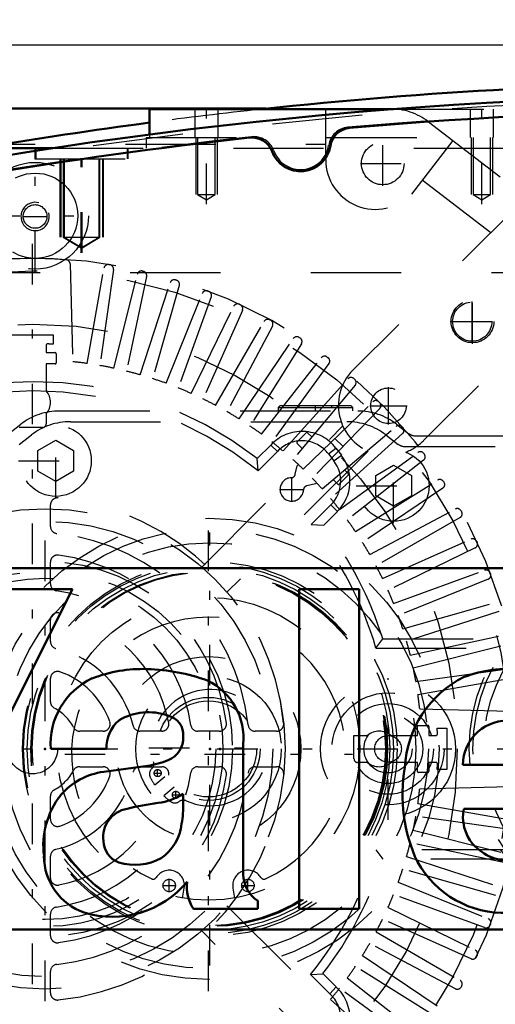
# Model space of a CAD drawing. Units: inches. Extents: x 19 to 243, y 19 to 234.
# Drawn here: x 165 to 171, y 100 to 111 of the extents above; entities that cross this region are included whole.
import ezdxf

# ---------------------------------------------------------------- set-up
doc = ezdxf.new("R2010")
doc.units = ezdxf.units.IN
doc.header["$MEASUREMENT"] = 0
doc.linetypes.add('Center', pattern=[1.5, 0.45, -0.5, 0.05, -0.5])
doc.linetypes.add('Dashed', pattern=[2, 1, -1])
for name, color, linetype, lineweight in [('2d ConnectionPoints', 7, 'Continuous', 50), ('AM_0', 7, 'Continuous', 50), ('AM_5', 3, 'Continuous', 25), ('AM_7', 7, 'Center', 25), ('AM_9', 6, 'Dashed', 25)]:
    doc.layers.add(name, color=color, linetype=linetype, lineweight=lineweight)
doc.dimstyles.get("Standard").update_dxf_attribs({"dimtxt": 0.18, "dimasz": 0.18, "dimexe": 0.18, "dimexo": 0.0625, "dimgap": 0.09, "dimtad": 0, "dimtih": 1, "dimtoh": 1, "dimdec": 4, "dimzin": 0, "dimdsep": 46, "dimtxsty": 'Standard', "dimcen": 0.09, "dimadec": 0, "dimazin": 0, "dimtfac": 1, "dimtdec": 4, "dimtofl": 0, "dimtmove": 0, "dimatfit": 3, "dimfxl": 0, "dimtolj": 1, "dimtzin": 0, "dimarcsym": 0})

# ---------------------------------------------------------------- blocks, each defined once
blk = doc.blocks.new('70_C2366611112x41_1_0_in_8WSF8_1_1_GN_Wire_Rope_Hoist_900')
at = {"layer": 'AM_0'}
for p, q in [((161.449, 105.236), (161.449, 101.236)), ((173.449, 105.236), (161.449, 105.236)), ((173.449, 101.236), (173.449, 105.236)), ((163.638, 105.006), (162.84, 105.006)), ((162.84, 105.006), (163.991, 102.781)), ((164.345, 103.498), (163.638, 105.006)), ((165.015, 105.006), (164.345, 103.498)), ((164.699, 102.781), (165.817, 105.006)), ((165.817, 105.006), (165.015, 105.006)), ((168.327, 105.006), (168.327, 101.466)), ((168.991, 105.006), (168.327, 105.006)), ((168.991, 101.466), (168.991, 105.006)), ((171.855, 104.5), (171.771, 104.5)), ((171.771, 104.5), (171.771, 104.272)), ((171.83, 104.456), (171.83, 104.404)), ((171.85, 104.456), (171.83, 104.456)), ((171.83, 104.404), (171.864, 104.404)), ((171.955, 104.272), (171.91, 104.369)), ((171.771, 104.272), (171.83, 104.272)), ((171.83, 104.36), (171.855, 104.36)), ((171.83, 104.272), (171.83, 104.36)), ((171.855, 104.36), (171.897, 104.272)), ((171.897, 104.272), (171.955, 104.272)), ((167.708, 101.847), (167.708, 103.287)), ((165.576, 103.236), (166.192, 103.236)), ((170.141, 103.059), (171.203, 103.059)), ((166.65, 103.048), (166.163, 102.982)), ((163.991, 102.781), (163.991, 101.466)), ((164.699, 101.466), (164.699, 102.781)), ((167.044, 102.637), (167.044, 102.738)), ((170.151, 102.572), (171.853, 102.572)), ((171.857, 102.241), (171.203, 102.241)), ((167.87, 101.466), (167.87, 101.552)), ((163.991, 101.466), (164.699, 101.466)), ((167.158, 101.466), (167.87, 101.466)), ((168.327, 101.466), (168.991, 101.466)), ((161.449, 101.236), (173.449, 101.236))]:
    blk.add_line(p, q, dxfattribs=at)
for radius in [0.203, 0.152]:
    blk.add_circle((171.857, 104.385), radius, dxfattribs=at)
for centre, radius, start, end in [((171.864, 104.379), 0.122, 61.2578, 94.2029), ((171.897, 104.433), 0.0586, 2.5531, 64.6069), ((171.857, 104.393), 0.0635, 64.4591, 96.7895), ((171.868, 104.437), 0.033, 262.8168, 318.0709), ((171.873, 104.429), 0.0241, 323.6303, 60.4971), ((171.885, 104.435), 0.0703, 290.8694, 0.1992), ((166.599, 102.537), 1.584, 88.3554, 110.8649), ((166.587, 102.007), 2.114, 69.9647, 88.46), ((170.644, 102.743), 1.379, 83.8816, 110.6774), ((170.7, 102.988), 1.13, 24.2061, 85.369), ((166.374, 103.293), 0.8, 115.0977, 184.112), ((166.999, 103.354), 0.712, 354.5855, 63.9227), ((170.685, 102.968), 1.189, 116.3381, 177.0597), ((166.658, 103.003), 0.639, 70.4097, 120.3305), ((166.828, 103.392), 0.217, 354.6488, 78.1371), ((166.583, 103.251), 0.391, 129.2364, 182.2289), ((170.633, 103.057), 0.492, 83.619, 179.7864), ((170.744, 103.088), 0.461, 356.3374, 96.9807), ((170.249, 102.797), 1.619, 351.9997, 23.8272), ((166.776, 103.359), 0.268, 291.6815, 2.7226), ((166.508, 104.004), 0.966, 278.4198, 292.3299), ((166.258, 102.238), 0.75, 97.286, 139.8233), ((171.218, 102.728), 1.746, 170.0712, 205.2195), ((166.663, 103.358), 0.728, 277.9803, 301.5345), ((166.393, 102.166), 0.9, 141.8363, 187.5292), ((167.084, 99.988), 2.668, 96.8957, 104.3923), ((165.817, 102.618), 1.227, 350.0381, 0.8936), ((166.474, 102.26), 0.317, 99.5803, 188.2712), ((170.604, 102.481), 0.462, 168.6859, 220.4109), ((166.492, 102.464), 0.536, 304.9294, 353.83), ((166.413, 102.218), 0.253, 180.6769, 250.9499), ((170.658, 102.708), 1.286, 269.3399, 338.7488), ((170.738, 102.562), 0.565, 268.3059, 325.493), ((170.67, 102.553), 0.559, 221.684, 275.249), ((166.163, 102.05), 0.663, 180.1965, 250.7689), ((166.511, 102.567), 0.615, 252.9658, 298.0033), ((170.598, 102.519), 1.099, 209.1783, 272.3893), ((166.259, 102.459), 1.082, 253.1308, 319.9217), ((167.492, 101.703), 0.41, 171.5597, 215.3809), ((168.078, 101.859), 0.371, 181.923, 235.8373)]:
    blk.add_arc(centre, radius, start, end, dxfattribs=at)
at = {"layer": 'AM_7'}
for p, q in [((171.857, 104.172), (171.857, 104.599)), ((171.643, 104.385), (172.07, 104.385))]:
    blk.add_line(p, q, dxfattribs=at)
blk = doc.blocks.new('71_SH5_L_L2_EC_YAL_0_in_8WSF8_1_1_GN_Wire_Rope_Hoist_900')
at = {"layer": 'AM_0'}
for centre, radius, start, end in [((173.304, 59.411), 51.063, 76.8299, 103.124), ((173.304, 59.411), 50.896, 85.0458, 94.9789), ((168.907, 109.879), 0.236, 94.9789, 171.0519), ((173.304, 59.411), 50.896, 96.2288, 103.0823), ((167.807, 109.771), 0.236, 20.1559, 96.2288), ((168.343, 109.968), 0.335, 200.1559, 351.0519)]:
    blk.add_arc(centre, radius, start, end, dxfattribs=at)
at = {"layer": 'AM_9'}
for centre, radius, start, end in [((173.304, 59.411), 51.024, 76.8424, 103.1114), ((173.304, 59.389), 50.925, 85.0267, 94.9975), ((168.888, 109.885), 0.236, 94.9975, 171.3959), ((173.304, 59.389), 50.925, 96.2055, 103.1014), ((167.825, 109.781), 0.236, 19.8071, 96.2055), ((168.343, 109.968), 0.315, 199.8071, 351.3959)]:
    blk.add_arc(centre, radius, start, end, dxfattribs=at)
blk = doc.blocks.new('72_2727091139_12_H72_0_in_8WSF8_1_1_GN_Wire_Rope_Hoist_900')
at = {"layer": 'AM_7'}
for p, q in [((165.375, 97.531), (165.375, 108.94)), ((170.245, 107.741), (170.245, 108.196)), ((170.018, 107.968), (170.473, 107.968)), ((168.246, 105.974), (168.246, 106.247)), ((168.11, 106.11), (168.383, 106.11)), ((169.312, 102.45), (169.312, 104.021)), ((159.67, 103.236), (174.249, 103.236))]:
    blk.add_line(p, q, dxfattribs=at)
at = {"layer": 'AM_9'}
for p, q in [((160.457, 108.511), (170.788, 108.511)), ((165.79, 108.607), (165.818, 107.524)), ((165.978, 107.504), (166.165, 108.561)), ((166.27, 108.545), (166.12, 107.482)), ((166.219, 108.6), (166.23, 108.598)), ((166.591, 108.528), (166.602, 108.526)), ((166.275, 107.452), (166.534, 108.493)), ((166.638, 108.469), (166.415, 107.419)), ((166.567, 107.379), (166.898, 108.4)), ((166.957, 108.431), (166.968, 108.427)), ((167, 108.369), (166.704, 107.337)), ((167.316, 108.308), (167.326, 108.304)), ((166.853, 107.286), (167.255, 108.281)), ((167.354, 108.243), (166.987, 107.234)), ((167.132, 107.173), (167.602, 108.137)), ((167.699, 108.093), (167.262, 107.112)), ((167.665, 108.16), (167.675, 108.155)), ((167.402, 107.041), (167.939, 107.97)), ((168.003, 107.988), (168.013, 107.983)), ((168.032, 107.919), (167.528, 106.971)), ((165.147, 107.822), (165.603, 107.822)), ((165.603, 107.822), (165.603, 107.718)), ((167.662, 106.89), (168.263, 107.78)), ((168.328, 107.793), (168.338, 107.787)), ((165.524, 107.705), (165.524, 107.625)), ((168.352, 107.722), (167.783, 106.812)), ((165.524, 107.625), (165.62, 107.625)), ((165.636, 107.61), (165.636, 107.511)), ((167.912, 106.721), (168.573, 107.567)), ((168.639, 107.576), (168.648, 107.569)), ((165.624, 107.499), (165.524, 107.499)), ((165.524, 107.499), (165.524, 107.202)), ((168.658, 107.503), (168.027, 106.635)), ((168.149, 106.536), (168.867, 107.334)), ((168.934, 107.338), (168.942, 107.33)), ((168.947, 107.264), (168.257, 106.442)), ((168.372, 106.334), (169.144, 107.08)), ((169.22, 107.005), (168.474, 106.233)), ((169.211, 107.08), (169.219, 107.072)), ((165.524, 106.946), (165.524, 106.835)), ((165.485, 106.796), (165.226, 106.796)), ((168.581, 106.118), (169.403, 106.808)), ((169.47, 106.803), (169.477, 106.794)), ((168.304, 106.637), (168.404, 106.737)), ((168.421, 106.737), (168.467, 106.691)), ((169.473, 106.728), (168.675, 106.009)), ((168.724, 106.674), (168.814, 106.585)), ((167.864, 106.452), (168.012, 106.6)), ((168.086, 106.529), (168.012, 106.6)), ((168.36, 106.564), (168.304, 106.62)), ((168.653, 106.504), (168.735, 106.566)), ((168.735, 106.566), (168.795, 106.488)), ((167.872, 106.314), (167.864, 106.452)), ((167.872, 106.314), (168.086, 106.529)), ((168.653, 106.504), (168.713, 106.425)), ((168.713, 106.425), (168.795, 106.488)), ((168.774, 105.887), (169.643, 106.518)), ((169.709, 106.508), (169.716, 106.499)), ((168.285, 106.277), (168.307, 106.371)), ((168.307, 106.371), (168.32, 106.384)), ((168.831, 106.327), (168.872, 106.286)), ((169.707, 106.433), (168.861, 105.772)), ((168.756, 106.169), (168.704, 106.221)), ((168.872, 106.269), (168.772, 106.169)), ((168.507, 106.171), (168.412, 106.149)), ((168.52, 106.184), (168.507, 106.171)), ((168.951, 105.644), (169.861, 106.212)), ((169.919, 106.123), (169.029, 105.523)), ((169.927, 106.198), (169.933, 106.189)), ((165.572, 105.7), (165.572, 105.938)), ((168.68, 105.94), (168.462, 105.722)), ((168.68, 105.94), (168.753, 105.867)), ((169.11, 105.388), (170.058, 105.892)), ((168.753, 105.867), (168.6, 105.714)), ((170.11, 105.799), (169.18, 105.262)), ((170.122, 105.873), (170.128, 105.863)), ((168.462, 105.722), (168.6, 105.714)), ((169.251, 105.122), (170.232, 105.559)), ((170.277, 105.463), (169.312, 104.992)), ((170.295, 105.536), (170.299, 105.526)), ((165.572, 105.065), (165.572, 105.304)), ((169.374, 104.847), (170.382, 105.215)), ((170.443, 105.187), (170.447, 105.176)), ((170.42, 105.115), (169.425, 104.713)), ((169.476, 104.565), (170.508, 104.86)), ((170.539, 104.759), (169.518, 104.427)), ((165.572, 104.424), (165.572, 104.666)), ((169.559, 104.275), (170.609, 104.498)), ((169.178, 104.353), (169.255, 104.456)), ((169.255, 104.456), (170.788, 104.456)), ((169.591, 104.135), (170.633, 104.395)), ((169.178, 104.353), (170.685, 104.353)), ((169.621, 103.981), (170.684, 104.13)), ((165.572, 103.758), (165.572, 104.015)), ((169.644, 103.839), (170.701, 104.025)), ((169.663, 103.679), (170.747, 103.651)), ((169.639, 103.385), (169.639, 103.496)), ((169.639, 103.496), (169.753, 103.496)), ((166.155, 103.432), (165.897, 103.432)), ((166.805, 103.432), (166.564, 103.432)), ((167.443, 103.432), (167.205, 103.432)), ((168.078, 103.432), (167.84, 103.432)), ((168.935, 103.125), (168.935, 103.385)), ((168.935, 103.385), (169.085, 103.385)), ((169.342, 103.385), (169.639, 103.385)), ((169.765, 103.485), (169.765, 103.385)), ((169.765, 103.385), (169.844, 103.385)), ((169.857, 103.464), (169.962, 103.464)), ((169.962, 103.464), (169.962, 103.007)), ((169.085, 103.086), (168.975, 103.086)), ((169.639, 103.086), (169.342, 103.086)), ((169.639, 102.986), (169.639, 103.086)), ((169.844, 103.086), (169.765, 103.086)), ((169.765, 103.086), (169.765, 102.99)), ((165.897, 103.039), (166.155, 103.039)), ((166.564, 103.039), (166.805, 103.039)), ((167.205, 103.039), (167.443, 103.039)), ((167.84, 103.039), (168.078, 103.039)), ((169.749, 102.975), (169.651, 102.975)), ((169.962, 103.007), (169.857, 103.007)), ((169.663, 102.792), (170.747, 102.82)), ((165.572, 102.456), (165.572, 102.713)), ((169.644, 102.632), (170.701, 102.446)), ((170.684, 102.341), (169.621, 102.49)), ((169.591, 102.336), (170.633, 102.076)), ((170.609, 101.973), (169.559, 102.196)), ((170.685, 102.118), (169.178, 102.118)), ((169.178, 102.118), (169.255, 102.015)), ((165.572, 101.805), (165.572, 102.047)), ((170.788, 102.015), (169.255, 102.015)), ((169.518, 102.044), (170.539, 101.712)), ((170.508, 101.611), (169.476, 101.906)), ((169.425, 101.758), (170.42, 101.356)), ((170.382, 101.256), (169.374, 101.624)), ((169.312, 101.479), (170.277, 101.008)), ((165.572, 101.167), (165.572, 101.406)), ((170.232, 100.912), (169.251, 101.349)), ((169.18, 101.209), (170.11, 100.672)), ((170.447, 101.295), (170.443, 101.284)), ((170.058, 100.579), (169.11, 101.083)), ((169.029, 100.948), (169.919, 100.348)), ((170.299, 100.945), (170.295, 100.935)), ((165.572, 100.533), (165.572, 100.771)), ((169.861, 100.259), (168.951, 100.827)), ((168.454, 100.738), (168.592, 100.746)), ((168.454, 100.738), (168.668, 100.524)), ((168.592, 100.746), (168.739, 100.599)), ((168.861, 100.699), (169.707, 100.038)), ((168.668, 100.524), (168.739, 100.599)), ((169.643, 99.953), (168.774, 100.584)), ((170.128, 100.608), (170.122, 100.598)), ((168.675, 100.462), (169.473, 99.744))]:
    blk.add_line(p, q, dxfattribs=at)
for centre, radius in [((165.375, 103.236), 5.296), ((170.245, 107.968), 0.217), ((165.375, 103.236), 4.705), ((169.312, 103.236), 0.748), ((169.312, 103.236), 0.621), ((169.312, 103.236), 0.503), ((169.312, 103.236), 0.385), ((165.375, 103.236), 0.276), ((169.312, 103.236), 0.267), ((169.312, 103.236), 0.148)]:
    blk.add_circle(centre, radius, dxfattribs=at)
for centre, radius, start, end in [((165.375, 103.236), 5.433, 165.9545, 161.0235), ((165.375, 103.236), 5.431, 86.0845, 93.9155), ((165.743, 108.606), 0.0476, 1.4915, 86.0846), ((166.212, 108.553), 0.0476, 81.0593, 170), ((166.223, 108.551), 0.0476, 352, 80.9407), ((166.581, 108.482), 0.0476, 77.0593, 166), ((166.591, 108.479), 0.0476, 348, 76.9407), ((166.944, 108.385), 0.0476, 73.0593, 162), ((166.954, 108.382), 0.0476, 344, 72.9407), ((167.299, 108.263), 0.0476, 69.0593, 158), ((167.309, 108.259), 0.0476, 340, 68.9407), ((167.645, 108.117), 0.0476, 65.0593, 154), ((167.655, 108.112), 0.0476, 336, 64.9407), ((167.98, 107.946), 0.0476, 61.0593, 150), ((167.99, 107.941), 0.0476, 332, 60.9406), ((168.302, 107.753), 0.0476, 57.0593, 146), ((168.312, 107.747), 0.0476, 328, 56.9407), ((165.54, 107.705), 0.0157, 87.8836, 180), ((165.375, 103.236), 4.488, 87.0861, 87.8836), ((165.62, 107.61), 0.0157, 0, 90), ((168.61, 107.538), 0.0476, 53.0593, 142), ((168.619, 107.531), 0.0476, 324, 52.9406), ((165.624, 107.511), 0.0118, 270, 360), ((165.375, 103.236), 4.311, 81.956, 84.0966), ((165.375, 103.236), 4.311, 77.956, 80.044), ((165.375, 103.236), 4.311, 73.956, 76.044), ((165.375, 103.236), 4.311, 69.956, 72.044), ((168.902, 107.302), 0.0476, 49.0593, 138), ((168.911, 107.295), 0.0476, 320, 48.9406), ((165.375, 103.236), 4.067, 52.2653, 127.5434), ((165.375, 107.074), 0.197, 319.3796, 40.6204), ((165.375, 103.236), 4.311, 65.956, 68.044), ((165.375, 103.236), 3.964, 50.954, 128.8503), ((165.375, 103.236), 4.311, 61.956, 64.044), ((169.177, 107.046), 0.0476, 45.0593, 134), ((169.185, 107.038), 0.0476, 316, 44.9407), ((165.375, 103.236), 4.311, 57.956, 60.044), ((165.485, 106.835), 0.0394, 270, 0), ((165.375, 103.236), 4.311, 53.956, 56.044), ((169.434, 106.771), 0.0476, 41.0593, 130), ((169.441, 106.763), 0.0476, 312, 40.9407), ((168.359, 106.28), 0.472, 37.3733, 137.316), ((168.413, 106.728), 0.0118, 45.0368, 135.0368), ((165.375, 103.236), 4.311, 49.956, 52.044), ((168.359, 106.28), 0.369, 37.3733, 137.6197), ((168.313, 106.628), 0.0118, 135.0367, 225.0368), ((165.375, 103.236), 4.311, 45.956, 48.044), ((168.419, 106.201), 0.472, 314.9999, 37.3726), ((169.671, 106.48), 0.0476, 37.0593, 126), ((169.677, 106.471), 0.0476, 308, 36.9407), ((168.419, 106.201), 0.369, 314.9999, 37.3726), ((168.246, 106.11), 0.13, 92.4343, 357.6392), ((168.239, 106.287), 0.0472, 272.4343, 346.9683), ((165.375, 103.236), 4.311, 41.956, 44.044), ((168.864, 106.278), 0.0118, 315.0367, 45.0368), ((169.887, 106.172), 0.0476, 33.0593, 122), ((168.423, 106.103), 0.0472, 103.1052, 177.6392), ((168.764, 106.177), 0.0118, 225.0368, 315.0367), ((169.893, 106.163), 0.0476, 304, 32.9407), ((165.651, 105.938), 0.0787, 84.1774, 180), ((165.375, 103.236), 2.795, 5.8226, 84.1774), ((165.375, 103.236), 4.311, 37.956, 40.044), ((170.08, 105.85), 0.0476, 29.0593, 118), ((170.086, 105.84), 0.0476, 300, 28.9407), ((165.651, 105.7), 0.0787, 180, 263.6206), ((165.375, 103.236), 3.964, 16.3708, 38.8503), ((165.375, 103.236), 4.067, 17.4617, 37.5434), ((165.375, 103.236), 4.311, 33.956, 36.044), ((165.375, 103.236), 2.402, 6.3794, 83.6206), ((165.375, 103.236), 4.311, 29.956, 32.044), ((170.251, 105.516), 0.0476, 25.0593, 114), ((170.256, 105.505), 0.0476, 296, 24.9407), ((165.651, 105.304), 0.0787, 82.4105, 180), ((165.375, 103.236), 2.165, 7.5895, 82.4105), ((165.375, 103.236), 4.311, 25.956, 28.044), ((170.399, 105.17), 0.0476, 21.0593, 110), ((170.403, 105.159), 0.0476, 292, 20.9407), ((165.651, 105.065), 0.0787, 180, 261.4347), ((165.375, 103.236), 1.772, 8.5653, 81.4347), ((165.375, 103.236), 4.311, 21.956, 24.044), ((165.651, 104.666), 0.0787, 79.0945, 180), ((165.375, 103.236), 1.535, 10.9055, 79.0945), ((165.375, 103.236), 4.311, 17.956, 20.044), ((165.651, 104.424), 0.0787, 180, 256.9497), ((165.375, 103.236), 4.311, 13.956, 16.044), ((165.375, 103.236), 1.142, 13.0503, 76.9497), ((165.651, 104.015), 0.0787, 70.5288, 180), ((165.375, 103.236), 0.906, 19.4712, 70.5288), ((165.375, 103.236), 4.311, 9.956, 12.044), ((165.375, 103.236), 4.311, 5.9034, 8.044), ((165.651, 103.758), 0.0787, 180, 242.1819), ((165.375, 103.236), 0.512, 27.8181, 62.1819), ((166.155, 103.511), 0.0787, 270, 19.4712), ((166.564, 103.511), 0.0787, 193.0503, 270), ((166.805, 103.511), 0.0787, 270, 10.9055), ((167.205, 103.511), 0.0787, 188.5653, 270), ((167.443, 103.511), 0.0787, 270, 7.5895), ((167.84, 103.511), 0.0787, 186.3794, 270), ((168.078, 103.511), 0.0787, 270, 5.8226), ((169.753, 103.485), 0.0118, 0, 90), ((165.897, 103.511), 0.0787, 207.8181, 270), ((169.214, 103.236), 0.197, 49.3796, 130.6204), ((169.844, 103.401), 0.0157, 270, 2.1164), ((165.375, 103.236), 4.488, 2.1164, 2.9139), ((168.975, 103.125), 0.0394, 180, 270), ((169.214, 103.236), 0.197, 229.3796, 310.6204), ((169.844, 103.07), 0.0157, 357.8836, 90), ((165.375, 103.236), 4.488, 357.0861, 357.8836), ((165.375, 103.236), 0.512, 297.8181, 332.1819), ((165.375, 103.236), 1.142, 283.0503, 346.9497), ((165.375, 103.236), 1.772, 278.5653, 351.4347), ((165.375, 103.236), 2.402, 276.3794, 353.6206), ((165.375, 103.236), 2.795, 275.8226, 354.1774), ((165.375, 103.236), 2.165, 277.5895, 352.4105), ((165.897, 102.96), 0.0787, 90, 152.1819), ((166.155, 102.96), 0.0787, 340.5288, 90), ((166.564, 102.96), 0.0787, 90, 166.9497), ((166.805, 102.96), 0.0787, 349.0945, 90), ((167.205, 102.96), 0.0787, 90, 171.4347), ((167.443, 102.96), 0.0787, 352.4105, 90), ((167.84, 102.96), 0.0787, 90, 173.6206), ((168.078, 102.96), 0.0787, 354.1774, 90), ((169.651, 102.986), 0.0118, 180, 270), ((169.749, 102.99), 0.0157, 270, 360), ((165.375, 103.236), 1.535, 280.9055, 349.0945), ((165.375, 103.236), 0.906, 289.4712, 340.5288), ((165.651, 102.713), 0.0787, 117.8181, 180), ((165.375, 103.236), 4.311, 351.956, 354.0966), ((165.651, 102.456), 0.0787, 180, 289.4712), ((165.375, 103.236), 4.311, 347.956, 350.044), ((165.375, 103.236), 4.311, 343.956, 346.044), ((165.651, 102.047), 0.0787, 103.0503, 180), ((165.375, 103.236), 3.964, 320.954, 343.6292), ((165.375, 103.236), 4.067, 322.2653, 342.5383), ((165.375, 103.236), 4.311, 339.956, 342.044), ((165.651, 101.805), 0.0787, 180, 280.9055), ((165.375, 103.236), 4.311, 335.956, 338.044), ((165.651, 101.406), 0.0787, 98.5653, 180), ((165.375, 103.236), 4.311, 331.956, 334.044), ((170.403, 101.312), 0.0476, 339.0593, 68), ((170.399, 101.301), 0.0476, 250, 338.9407), ((165.651, 101.167), 0.0787, 180, 277.5895), ((165.375, 103.236), 4.311, 327.956, 330.044), ((170.256, 100.966), 0.0476, 335.0593, 64), ((170.251, 100.955), 0.0476, 246, 334.9407), ((165.651, 100.771), 0.0787, 96.3794, 180), ((165.375, 103.236), 4.311, 323.956, 326.044), ((170.086, 100.631), 0.0476, 331.0592, 60), ((165.375, 103.236), 4.311, 319.956, 322.044), ((168.419, 100.251), 0.472, 307.3733, 47.316), ((170.08, 100.621), 0.0476, 242, 330.9407), ((165.651, 100.533), 0.0787, 180, 275.8226), ((168.419, 100.251), 0.369, 307.3733, 47.6197)]:
    blk.add_arc(centre, radius, start, end, dxfattribs=at)
blk = doc.blocks.new('73_2527095300_SH6_SHR6_3_23_M2_5_0_in_8WSF8_1_1_GN_Wire_Rope_Hoist_900')
at = {"layer": 'AM_0'}
blk.add_line((161.695, 110.328), (167.963, 110.328), dxfattribs=at)
at = {"layer": 'AM_7'}
for p, q in [((169.254, 109.472), (169.254, 109.968)), ((169.006, 109.72), (169.503, 109.72)), ((170.248, 107.722), (170.248, 108.218)), ((169.999, 107.97), (170.496, 107.97)), ((169.317, 106.83), (169.317, 107.244)), ((168.507, 106.976), (168.507, 107.041)), ((169.11, 107.037), (169.524, 107.037)), ((165.631, 106.013), (165.631, 106.841)), ((169.374, 105.737), (169.374, 106.565)), ((165.217, 106.427), (166.045, 106.427)), ((168.96, 106.151), (169.788, 106.151)), ((165.513, 100.443), (165.513, 106.028)), ((167.324, 100.554), (167.324, 105.917)), ((165.73, 103.177), (168.918, 103.177)), ((166.663, 103.249), (168.015, 103.249)), ((166.718, 102.968), (166.801, 102.968)), ((166.76, 102.927), (166.76, 103.009)), ((166.962, 102.685), (166.962, 102.768)), ((166.921, 102.727), (167.004, 102.727)), ((166.888, 101.651), (166.888, 101.795)), ((167.76, 101.651), (167.76, 101.795)), ((166.815, 101.723), (166.96, 101.723)), ((167.687, 101.723), (167.832, 101.723))]:
    blk.add_line(p, q, dxfattribs=at)
at = {"layer": 'AM_9'}
for p, q in [((167.963, 110.328), (169.33, 110.328)), ((168.622, 109.763), (168.622, 110.328)), ((169.762, 110.181), (172.327, 108.213)), ((162.403, 109.934), (168.622, 109.934)), ((170.029, 109.976), (169.571, 109.38)), ((169.692, 109.538), (170.451, 108.956)), ((170.846, 109.349), (168.924, 107.43)), ((171.727, 108.673), (169.704, 106.65)), ((168.116, 107.038), (168.094, 107.016)), ((168.094, 107.016), (168.094, 106.979)), ((168.094, 107.016), (168.921, 107.016)), ((168.116, 107.038), (168.899, 107.038)), ((168.325, 107.038), (168.325, 107.016)), ((168.689, 107.016), (168.689, 107.038)), ((168.921, 107.016), (168.899, 107.038)), ((168.921, 106.979), (168.921, 107.016)), ((165.675, 106.979), (168.976, 106.979)), ((165.106, 106.727), (165.243, 106.832)), ((165.793, 106.86), (168.857, 106.86)), ((167.249, 105.25), (168.812, 106.813)), ((169.407, 106.832), (169.544, 106.727)), ((165.225, 106.609), (165.361, 106.714)), ((169.289, 106.714), (169.426, 106.609)), ((169.616, 106.703), (172.053, 106.703)), ((165.434, 106.541), (165.631, 106.654)), ((165.631, 106.654), (165.828, 106.541)), ((169.498, 106.585), (171.935, 106.585)), ((165.434, 106.313), (165.434, 106.541)), ((165.828, 106.541), (165.828, 106.313)), ((169.091, 106.535), (167.527, 104.972)), ((169.177, 106.265), (169.374, 106.379)), ((169.374, 106.379), (169.571, 106.265)), ((165.631, 106.199), (165.434, 106.313)), ((165.828, 106.313), (165.631, 106.199)), ((169.177, 106.037), (169.177, 106.265)), ((169.571, 106.265), (169.571, 106.037)), ((169.374, 105.924), (169.177, 106.037)), ((169.571, 106.037), (169.374, 105.924)), ((166.727, 102.838), (166.839, 102.932)), ((166.941, 102.811), (166.828, 102.717)), ((167.036, 101.584), (167.055, 101.694)), ((167.593, 101.694), (167.612, 101.584)), ((167.527, 101.499), (169.09, 99.937)), ((168.813, 99.657), (167.249, 101.221))]:
    blk.add_line(p, q, dxfattribs=at)
for centre, radius in [((169.254, 109.72), 0.236), ((170.248, 107.97), 0.236), ((169.317, 107.037), 0.197), ((165.631, 106.427), 0.394), ((169.374, 106.151), 0.394), ((165.513, 103.236), 2.66), ((167.324, 103.236), 2.554), ((165.513, 103.236), 2.522), ((167.324, 103.236), 2.435), ((165.513, 103.236), 2.076), ((167.324, 103.236), 2.049), ((167.324, 103.236), 2.009), ((165.513, 103.236), 1.97), ((167.324, 103.236), 1.97), ((167.324, 103.236), 1.96), ((165.513, 103.236), 1.891), ((167.324, 103.236), 1.677), ((167.324, 103.236), 1.022), ((167.324, 103.236), 0.806), ((167.324, 103.236), 0.571), ((167.324, 103.236), 0.532), ((166.76, 102.968), 0.0394), ((166.962, 102.727), 0.0394), ((166.888, 101.723), 0.069), ((167.76, 101.723), 0.069)]:
    blk.add_circle(centre, radius, dxfattribs=at)
for centre, radius, start, end in [((169.33, 109.618), 0.709, 52.5, 90), ((169.174, 109.763), 0.552, 180, 316.0317), ((169.314, 107.04), 0.552, 134.9705, 257.4102), ((165.675, 106.269), 0.709, 90, 127.5), ((168.976, 106.269), 0.709, 52.5, 90), ((165.793, 106.151), 0.709, 90, 127.5), ((168.857, 106.151), 0.709, 52.5, 90), ((169.616, 106.821), 0.118, 232.5, 270), ((169.498, 106.703), 0.118, 232.5, 270), ((169.314, 107.04), 0.552, 290.2882, 314.9969), ((167.324, 103.177), 1.518, 294.5334, 245.4666), ((167.339, 103.249), 0.644, 245.8548, 194.1513), ((166.639, 103.072), 0.0788, 313.8468, 14.1513), ((166.748, 102.958), 0.0788, 133.8468, 205.2783), ((167.339, 103.249), 0.738, 206.0524, 213.8623), ((167.339, 103.249), 0.738, 226.132, 234.1739), ((166.951, 102.716), 0.0788, 236.8091, 306.192), ((167.044, 102.589), 0.0788, 65.8548, 126.192), ((166.888, 101.723), 0.169, 350.1484, 148.532), ((167.76, 101.723), 0.169, 31.468, 189.8516), ((166.71, 101.832), 0.0394, 245.4666, 328.532), ((167.938, 101.832), 0.0394, 211.468, 294.5334)]:
    blk.add_arc(centre, radius, start, end, dxfattribs=at)
blk = doc.blocks.new('74_2527097300_SH5_0_in_8WSF8_1_1_GN_Wire_Rope_Hoist_900')
at = {"layer": 'AM_0'}
for p, q in [((166.67, 110.322), (169.372, 110.322)), ((166.67, 110.322), (166.67, 110.041)), ((164.798, 109.889), (165.599, 109.889))]:
    blk.add_line(p, q, dxfattribs=at)
for start, end in [(83.8425, 96.1575), (97.5585, 99.6776)]:
    blk.add_arc((173.402, 59.436), 51.181, start, end, dxfattribs=at)
at = {"layer": 'AM_5'}
for p, q in [((167.182, 110.007), (167.182, 109.377)), ((167.418, 110.007), (167.418, 109.377)), ((170.233, 110.007), (170.233, 109.377)), ((170.469, 110.007), (170.469, 109.377)), ((165.676, 109.771), (165.676, 108.905)), ((165.686, 109.771), (165.686, 108.905)), ((166.148, 109.771), (166.148, 108.905)), ((166.158, 109.771), (166.158, 108.905))]:
    blk.add_line(p, q, dxfattribs=at)
blk.add_arc((165.402, 109.133), 0.157, 75, 15, dxfattribs=at)
at = {"layer": 'AM_7'}
for p, q in [((167.3, 109.269), (167.3, 110.372)), ((170.351, 109.269), (170.351, 110.372)), ((165.912, 108.73), (165.912, 109.944)), ((165.922, 108.73), (165.922, 109.944)), ((165.402, 108.521), (165.402, 109.761)), ((164.782, 109.141), (166.022, 109.141)), ((165.265, 109.133), (165.54, 109.133)), ((167.339, 100.838), (167.339, 105.633))]:
    blk.add_line(p, q, dxfattribs=at)
at = {"layer": 'AM_9'}
for p, q in [((167.17, 110.322), (167.17, 110.007)), ((167.43, 110.007), (167.43, 110.322)), ((169.372, 110.322), (177.235, 110.322)), ((170.221, 110.322), (170.221, 110.007)), ((170.481, 110.007), (170.481, 110.322)), ((166.67, 110.041), (166.67, 110.007)), ((166.631, 110.007), (180.174, 110.007)), ((166.631, 110.007), (166.631, 109.889)), ((167.203, 110.007), (167.203, 109.377)), ((167.397, 109.377), (167.397, 110.007)), ((170.254, 110.007), (170.254, 109.377)), ((170.448, 109.377), (170.448, 110.007)), ((165.4, 109.889), (165.4, 109.771)), ((165.41, 109.889), (165.41, 109.771)), ((165.599, 109.889), (181.009, 109.889)), ((166.424, 109.771), (166.424, 109.889)), ((166.434, 109.771), (166.434, 109.889)), ((165.4, 109.771), (166.434, 109.771)), ((165.713, 109.771), (165.713, 108.905)), ((165.723, 109.771), (165.723, 108.905)), ((166.111, 108.905), (166.111, 109.771)), ((166.121, 108.905), (166.121, 109.771)), ((167.203, 109.377), (167.397, 109.377)), ((167.203, 109.377), (167.3, 109.319)), ((167.3, 109.319), (167.397, 109.377)), ((170.254, 109.377), (170.448, 109.377)), ((170.254, 109.377), (170.351, 109.319)), ((170.351, 109.319), (170.448, 109.377)), ((165.713, 108.905), (165.912, 108.785)), ((165.713, 108.905), (166.121, 108.905)), ((165.723, 108.905), (165.922, 108.785)), ((165.912, 108.785), (166.111, 108.905)), ((165.922, 108.785), (166.121, 108.905))]:
    blk.add_line(p, q, dxfattribs=at)
for centre, radius in [((165.402, 109.141), 0.591), ((165.402, 109.141), 0.472), ((165.402, 109.133), 0.131), ((167.339, 103.236), 2.283), ((167.339, 103.236), 2.075), ((167.339, 103.236), 1.969), ((172.182, 103.236), 1.969), ((172.182, 103.236), 1.929), ((172.182, 103.236), 1.811)]:
    blk.add_circle(centre, radius, dxfattribs=at)
blk.add_arc((173.402, 59.436), 51.181, 96.1575, 97.5585, dxfattribs=at)
blk = doc.blocks.new('*D155')
at = {"layer": 'AM_5', "color": 0, "lineweight": -2}
for p, q in [((186.52, 111.031), (132.42, 111.031)), ((132.42, 110.281), (132.42, 100.873)), ((132.42, 86.78), (132.42, 96.188)), ((164.347, 86.03), (132.42, 86.03))]:
    blk.add_line(p, q, dxfattribs=at)
at = {"layer": 'AM_5', "color": 0}
for points in [[(132.545, 110.281), (132.295, 110.281), (132.42, 111.031)], [(132.295, 86.78), (132.545, 86.78), (132.42, 86.03)]]:
    blk.add_solid(points, dxfattribs=at)
at = {"layer": 'Defpoints', "color": 0}
for p in [(133.17, 111.031), (186.52, 111.031), (164.347, 86.03)]:
    blk.add_point(p, dxfattribs=at)
at = {"layer": 'AM_5', "color": 0, "insert": (132.42, 98.53), "char_height": 1.5, "attachment_point": 5, "rotation": 90}
blk.add_mtext("\\A1;25''", dxfattribs=at)
blk = doc.blocks.new('*D157')
at = {"layer": 'AM_5', "color": 0, "lineweight": -2}
for p, q in [((157.654, 90.361), (157.654, 121.82)), ((158.404, 121.82), (184.172, 121.82)), ((218.124, 121.82), (192.357, 121.82)), ((218.874, 90.361), (218.874, 121.82))]:
    blk.add_line(p, q, dxfattribs=at)
at = {"layer": 'AM_5', "color": 0}
for points in [[(158.404, 121.945), (158.404, 121.695), (157.654, 121.82)], [(218.124, 121.695), (218.124, 121.945), (218.874, 121.82)]]:
    blk.add_solid(points, dxfattribs=at)
at = {"layer": 'Defpoints', "color": 0}
for p in [(218.874, 121.07), (157.654, 90.361), (218.874, 90.361)]:
    blk.add_point(p, dxfattribs=at)
at = {"layer": 'AM_5', "color": 0, "insert": (188.264, 121.82), "char_height": 1.5, "attachment_point": 5}
blk.add_mtext("\\A1;61.22''", dxfattribs=at)

msp = doc.modelspace()

# ---------------------------------------------------------------- linework, layer by layer
at = {"layer": '2d ConnectionPoints'}
for p in [(165.51281, 103.23551), (165.51281, 103.23551), (167.33921, 103.23551), (167.33921, 103.23551), (167.4495, 103.23551), (167.4495, 103.23551)]:
    msp.add_point(p, dxfattribs=at)

# ---------------------------------------------------------------- block references
for name in ['71_SH5_L_L2_EC_YAL_0_in_8WSF8_1_1_GN_Wire_Rope_Hoist_900', '74_2527097300_SH5_0_in_8WSF8_1_1_GN_Wire_Rope_Hoist_900', '73_2527095300_SH6_SHR6_3_23_M2_5_0_in_8WSF8_1_1_GN_Wire_Rope_Hoist_900', '72_2727091139_12_H72_0_in_8WSF8_1_1_GN_Wire_Rope_Hoist_900', '70_C2366611112x41_1_0_in_8WSF8_1_1_GN_Wire_Rope_Hoist_900']:
    msp.add_blockref(name, (0, 0))

# ---------------------------------------------------------------- dimensions: what is measured, and where the dimension line sits
at = {"layer": 'AM_5'}
dim = msp.add_linear_dim(base=(218.87441, 121.81991), p1=(157.65441, 90.36125), p2=(218.87441, 90.36125), text="61.22''", dimstyle='Standard', override={"dimtxt": 1.5, "dimasz": 0.75, "dimexe": 0, "dimexo": 0, "dimgap": 0.45}, dxfattribs=at)
dim.commit()
dim.dimension.update_dxf_attribs({"geometry": '*D157', "text_midpoint": (188.26441, 121.81991), "dimtype": 160})
dim = msp.add_linear_dim(base=(132.41992, 111.0308), p1=(164.34709, 86.03014), p2=(186.52032, 111.0308), angle=90, text="25''", dimstyle='Standard', override={"dimtxt": 1.5, "dimasz": 0.75, "dimexe": 0, "dimexo": 0, "dimgap": 0.45}, dxfattribs=at)
dim.commit()
dim.dimension.update_dxf_attribs({"geometry": '*D155', "text_midpoint": (132.41992, 98.53047), "dimtype": 160, "text_rotation": 90})

doc.saveas('drawing.dxf')
